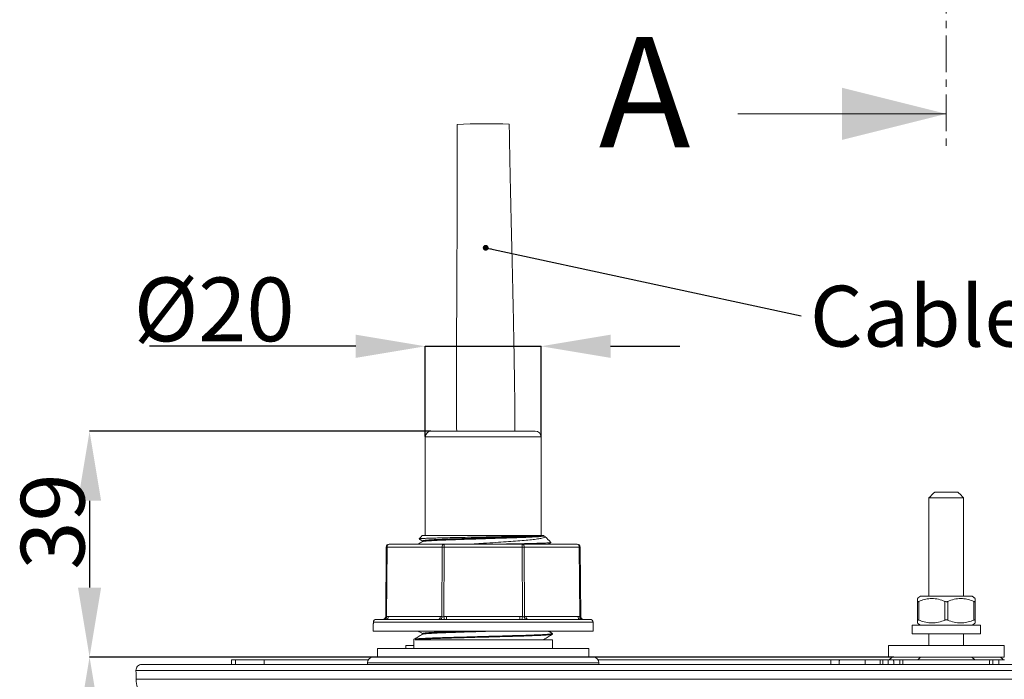
# Model space of a CAD drawing. Units: millimetres. Extents: x -7 to 517, y -541 to 238.
# Drawn here: x 3 to 173, y -185 to -71 of the extents above; entities that cross this region are included whole.
import ezdxf

# ---------------------------------------------------------------- set-up
doc = ezdxf.new("R2010")
doc.units = ezdxf.units.MM
doc.header["$PDSIZE"] = -1
doc.linetypes.add('CENTER', pattern=[10.16, 6.35, -1.27, 1.27, -1.27])
doc.layers.add('COTES', color=1, linetype='Continuous')
doc.styles.add('SLDTEXTSTYLE0', font='TXT', dxfattribs={"width": 0.75})
doc.dimstyles.new('SLDDIMSTYLE1', dxfattribs={"dimtxt": 3.5, "dimasz": 4, "dimexe": 0, "dimexo": 0.0625, "dimgap": 0.875, "dimtad": 1, "dimtoh": 1, "dimlfac": 3, "dimrnd": 1e-09, "dimzin": 12, "dimdsep": 46, "dimtxsty": 'SLDTEXTSTYLE0', "dimsah": 1, "dimcen": 0.09, "dimadec": 0, "dimazin": 0, "dimtfac": 1, "dimtofl": 0, "dimtmove": 0, "dimatfit": 3, "dimfxl": 1, "dimtolj": 1, "dimtzin": 12, "dimarcsym": 0})
doc.dimstyles.new('SLDDIMSTYLE2', dxfattribs={"dimtxt": 3.5, "dimasz": 4, "dimexe": 0, "dimexo": 0.0625, "dimgap": 0.875, "dimtad": 1, "dimtoh": 1, "dimdec": 0, "dimlfac": 3, "dimrnd": 1e-09, "dimzin": 12, "dimdsep": 46, "dimtxsty": 'SLDTEXTSTYLE0', "dimsah": 1, "dimcen": 0.09, "dimadec": 0, "dimazin": 0, "dimtfac": 1, "dimtofl": 0, "dimtmove": 0, "dimatfit": 3, "dimfxl": 1, "dimtolj": 1, "dimtzin": 12, "dimarcsym": 0})
doc.dimstyles.new('SLDDIMSTYLE3', dxfattribs={"dimtxt": 3.5, "dimasz": 4, "dimexe": 0, "dimexo": 0.0625, "dimgap": 0.875, "dimtad": 1, "dimtoh": 1, "dimlfac": 3, "dimrnd": 1e-09, "dimzin": 12, "dimdsep": 46, "dimtxsty": 'SLDTEXTSTYLE0', "dimsah": 1, "dimcen": 0.09, "dimadec": 0, "dimazin": 0, "dimtfac": 1, "dimtofl": 0, "dimtmove": 0, "dimatfit": 3, "dimfxl": 1, "dimtolj": 1, "dimtzin": 12, "dimarcsym": 0})
doc.dimstyles.new('SLDDIMSTYLE4', dxfattribs={"dimtxt": 1, "dimasz": 1, "dimexe": 0, "dimexo": 0.0625, "dimgap": 0.25, "dimtad": 0, "dimtih": 1, "dimtoh": 1, "dimdec": 0, "dimrnd": 1e-09, "dimzin": 0, "dimdsep": 46, "dimtxsty": 'Standard', "dimblk1": 'DOT', "dimblk2": 'DOT', "dimsah": 1, "dimcen": 0.09, "dimadec": 0, "dimazin": 0, "dimtfac": 1, "dimtdec": 0, "dimtofl": 0, "dimtmove": 0, "dimatfit": 3, "dimldrblk": 'DOT', "dimfxl": 1, "dimtolj": 1, "dimtzin": 0, "dimarcsym": 0})

# ---------------------------------------------------------------- blocks, each defined once
blk = doc.blocks.new('*D2')
at = {"layer": 'COTES', "color": 0, "linetype": 'Continuous', "lineweight": -2}
for p, q in [((60.73, -127.52), (25.08, -127.52)), ((72.73, -143.12), (72.73, -127.52)), ((92.73, -143.12), (92.73, -127.52)), ((104.73, -127.52), (116.73, -127.52))]:
    blk.add_line(p, q, dxfattribs=at)
at = {"layer": 'COTES', "color": 0, "linetype": 'Continuous'}
for points in [[(60.73, -125.52), (60.73, -129.52), (72.73, -127.52)], [(104.73, -125.52), (104.73, -129.52), (92.73, -127.52)]]:
    blk.add_solid(points, dxfattribs=at)
at = {"layer": 'Defpoints', "color": 0, "linetype": 'Continuous'}
for p in [(92.73, -127.52), (72.73, -143.18), (92.73, -143.18)]:
    blk.add_point(p, dxfattribs=at)
at = {"layer": 'COTES', "color": 0, "linetype": 'Continuous', "lineweight": 0, "insert": (36.26, -115.65), "char_height": 11, "attachment_point": 2, "style": 'SLDTEXTSTYLE0'}
blk.add_mtext('\\A1;%%c20', dxfattribs=at)
blk = doc.blocks.new('*D3')
at = {"layer": 'COTES', "color": 0, "linetype": 'Continuous', "lineweight": -2}
for p, q in [((153.69, -181.18), (14.73, -181.18)), ((14.73, -193.18), (14.73, -241.05)), ((168.42, -253.05), (14.73, -253.05))]:
    blk.add_line(p, q, dxfattribs=at)
at = {"layer": 'COTES', "color": 0, "linetype": 'Continuous'}
for points in [[(12.73, -193.18), (16.73, -193.18), (14.73, -181.18)], [(12.73, -241.05), (16.73, -241.05), (14.73, -253.05)]]:
    blk.add_solid(points, dxfattribs=at)
at = {"layer": 'Defpoints', "color": 0, "linetype": 'Continuous'}
for p in [(153.75, -181.18), (14.73, -253.05), (168.48, -253.05)]:
    blk.add_point(p, dxfattribs=at)
at = {"layer": 'COTES', "color": 0, "linetype": 'Continuous', "lineweight": 0, "insert": (2.86, -215.87), "char_height": 11, "attachment_point": 2, "rotation": 90, "style": 'SLDTEXTSTYLE0'}
blk.add_mtext('\\A1;72', dxfattribs=at)
blk = doc.blocks.new('*D4')
at = {"layer": 'COTES', "color": 0, "linetype": 'Continuous', "lineweight": -2}
for p, q in [((73.67, -142.18), (14.73, -142.18)), ((14.73, -154.18), (14.73, -169.18)), ((153.69, -181.18), (14.73, -181.18))]:
    blk.add_line(p, q, dxfattribs=at)
at = {"layer": 'COTES', "color": 0, "linetype": 'Continuous'}
for points in [[(12.73, -154.18), (16.73, -154.18), (14.73, -142.18)], [(12.73, -169.18), (16.73, -169.18), (14.73, -181.18)]]:
    blk.add_solid(points, dxfattribs=at)
at = {"layer": 'Defpoints', "color": 0, "linetype": 'Continuous'}
for p in [(73.73, -142.18), (14.73, -181.18), (153.75, -181.18)]:
    blk.add_point(p, dxfattribs=at)
at = {"layer": 'COTES', "color": 0, "linetype": 'Continuous', "lineweight": 0, "insert": (2.86, -157.77), "char_height": 11, "attachment_point": 2, "rotation": 90, "style": 'SLDTEXTSTYLE0'}
blk.add_mtext('\\A1;39', dxfattribs=at)
blk = doc.blocks.new('SW_NOTE_1')
at = {"color": 0, "linetype": 'Continuous', "lineweight": 0, "insert": (0.501, 1.739), "char_height": 3.5, "attachment_point": 1, "style": 'SLDTEXTSTYLE0'}
blk.add_mtext('Cable 2x1,5mm2 ', dxfattribs=at)
blk = doc.blocks.new('_DOT')
at = {"color": 0, "linetype": 'ByBlock', "lineweight": -2}
blk.add_line((-0.5, 0), (-1, 0), dxfattribs=at)
at = {"color": 0, "linetype": 'ByBlock', "const_width": 0.5}
blk.add_lwpolyline([(-0.25, 0, 1), (0.25, 0, 1)], format="xyb", close=True, dxfattribs=at)

msp = doc.modelspace()

# ---------------------------------------------------------------- linework, layer by layer
at = {"color": 7, "linetype": 'CENTER', "lineweight": 0}
msp.add_line((162.732, 230.943), (162.732, -93.388), dxfattribs=at)
at = {"color": 7, "linetype": 'Continuous', "lineweight": 0}
msp.add_line((126.732, -87.388), (162.732, -87.388), dxfattribs=at)
at = {"color": 7, "linetype": 'Continuous', "lineweight": 15}
for p, q in [((73.732, -142.181), (82.732, -142.181)), ((82.732, -142.181), (91.732, -142.181)), ((82.732, -143.181), (72.732, -143.181)), ((92.732, -143.181), (82.732, -143.181)), ((160.732, -152.681), (164.732, -152.681)), ((165.732, -153.681), (159.732, -153.681)), ((92.918, -160.181), (72.232, -160.181)), ((93.232, -160.181), (92.918, -160.181)), ((65.886, -174.197), (65.991, -162.177)), ((66.137, -162.177), (66.032, -174.197)), ((75.651, -162.177), (66.137, -162.177)), ((66.491, -161.681), (76.005, -161.681)), ((75.608, -174.197), (75.651, -162.177)), ((76.005, -162.177), (75.961, -174.197)), ((76.005, -161.681), (76.005, -162.177)), ((76.005, -161.681), (89.459, -161.681)), ((89.459, -162.177), (76.005, -162.177)), ((89.459, -161.681), (89.459, -162.177)), ((89.459, -161.681), (98.973, -161.681)), ((89.502, -174.197), (89.459, -162.177)), ((89.812, -162.177), (89.856, -174.197)), ((99.326, -162.177), (89.812, -162.177)), ((99.431, -174.197), (99.326, -162.177)), ((99.473, -162.177), (99.578, -174.197)), ((157.732, -174.79), (157.732, -171.572)), ((157.982, -171.572), (157.982, -174.79)), ((158.232, -170.681), (167.232, -170.681)), ((162.482, -174.79), (162.482, -171.572)), ((162.982, -171.572), (162.982, -174.79)), ((167.482, -174.79), (167.482, -171.572)), ((167.732, -171.572), (167.732, -174.79)), ((101.705, -175.173), (63.758, -175.173)), ((65.386, -174.681), (64.258, -174.681)), ((74.961, -174.681), (65.972, -174.681)), ((66.325, -174.186), (75.315, -174.186)), ((76.375, -174.186), (76.375, -174.681)), ((76.375, -174.186), (89.088, -174.186)), ((89.088, -174.681), (76.375, -174.681)), ((89.088, -174.186), (89.088, -174.681)), ((90.149, -174.186), (99.138, -174.186)), ((99.492, -174.681), (90.502, -174.681)), ((101.205, -174.681), (100.077, -174.681)), ((101.732, -176.681), (63.732, -176.681)), ((156.832, -175.681), (168.632, -175.681)), ((70.958, -178.181), (94.732, -178.181)), ((156.832, -177.181), (168.632, -177.181)), ((64.482, -179.681), (82.732, -179.681)), ((70.732, -179.181), (69.382, -179.181)), ((82.732, -179.681), (100.982, -179.681)), ((172.732, -179.181), (152.732, -179.181)), ((39.258, -181.681), (39.944, -181.681)), ((44.916, -181.681), (62.866, -181.681)), ((63.732, -181.181), (101.732, -181.181)), ((102.598, -181.681), (142.79, -181.681)), ((148.716, -181.681), (151.302, -181.681)), ((153.639, -181.681), (152.684, -181.681)), ((158.681, -181.181), (152.732, -181.181)), ((155.234, -181.681), (170.229, -181.681)), ((158.681, -181.181), (166.783, -181.181)), ((172.732, -181.181), (166.783, -181.181)), ((171.825, -181.681), (172.78, -181.681)), ((162.732, -183.485), (22.749, -183.485)), ((23.749, -182.467), (301.714, -182.467)), ((102.732, -182.181), (62.732, -182.181)), ((302.714, -183.485), (162.732, -183.485)), ((22.776, -185.016), (162.732, -185.016)), ((162.732, -185.016), (302.687, -185.016))]:
    msp.add_line(p, q, dxfattribs=at)
for centre, radius, start, end in [((83.288, -201.37), 112.277, 87.98691, 92.58078), ((73.732, -143.181), 1, 90, 180), ((91.732, -143.181), 1, 0, 90), ((66.491, -162.181), 0.5, 90, 179.5), ((66.064, -168.154), 5.978, 89.29818, 90.70182), ((66.578, -162.118), 0.445, 101.32378, 187.67534), ((76.092, -162.118), 0.445, 101.32378, 187.67534), ((75.828, -205.106), 42.929, 89.76407, 90.23593), ((89.372, -162.118), 0.445, 352.32466, 78.67622), ((89.636, -205.106), 42.929, 89.76407, 90.23593), ((98.885, -162.118), 0.445, 352.32466, 78.67622), ((98.973, -162.181), 0.5, 0.5, 90), ((99.399, -168.154), 5.978, 89.29818, 90.70182), ((64.258, -175.181), 0.5, 90, 179), ((65.386, -174.181), 0.5, 270, 359.5), ((65.386, -174.192), 0.5, 277.79908, 359.46635), ((65.585, -174.264), 0.452, 290.80276, 8.60685), ((65.884, -174.245), 0.445, 281.32378, 7.67534), ((74.874, -174.245), 0.445, 281.32378, 7.67534), ((75.115, -174.223), 0.494, 289.99236, 3.06848), ((426.587, -155.381), 351.131, 183.0717, 183.15181), ((-261.124, -155.381), 351.131, 356.84819, 356.9283), ((90.349, -174.223), 0.494, 176.93152, 250.00764), ((90.589, -174.245), 0.445, 172.32466, 258.67622), ((99.579, -174.245), 0.445, 172.32466, 258.67622), ((99.878, -174.264), 0.452, 171.39315, 249.19724), ((100.077, -174.181), 0.5, 180.5, 270), ((100.077, -174.192), 0.5, 180.53365, 262.20092), ((101.205, -175.181), 0.5, 1, 90), ((63.732, -182.181), 1, 90, 180), ((101.732, -182.181), 1, 0, 90), ((153.749, -182.181), 1, 90, 150), ((158.681, -182.181), 1, 90, 150), ((166.783, -182.181), 1, 30, 90), ((171.714, -182.181), 1, 30, 90), ((23.749, -183.467), 1, 90, 181), ((27.775, -184.929), 5, 181, 213.88123)]:
    msp.add_arc(centre, radius, start, end, dxfattribs=at)
for points, knots in [([(78.232, -89.207), (78.235, -90.218), (78.242, -92.124), (78.246, -94.806), (78.246, -97.137), (78.245, -99.116), (78.242, -100.744), (78.239, -101.955), (78.237, -102.799), (78.236, -103.328), (78.235, -103.67), (78.234, -103.976), (78.233, -104.378), (78.231, -105.033), (78.227, -105.936), (78.223, -107.102), (78.217, -108.514), (78.21, -110.12), (78.194, -113.501), (78.169, -118.275), (78.14, -124.352), (78.121, -131.5), (78.111, -137.424), (78.145, -141.461), (78.152, -142.181)], [0, 0, 0, 0, 0.0572638, 0.1079028, 0.1519072, 0.1892736, 0.2200028, 0.2440979, 0.2578183, 0.2678112, 0.2740781, 0.2771952, 0.2851141, 0.2968665, 0.3142454, 0.3362677, 0.3629264, 0.394191, 0.4272067, 0.5544125, 0.6645465, 0.7713548, 0.9591942, 1, 1, 1, 1]), ([(88.224, -142.181), (88.219, -141.289), (88.208, -139.324), (88.174, -135.867), (88.122, -131.916), (88.053, -127.764), (87.98, -123.942), (87.907, -120.456), (87.837, -117.309), (87.772, -114.504), (87.715, -112.11), (87.668, -110.088), (87.628, -108.4), (87.594, -106.935), (87.57, -105.912), (87.555, -105.261), (87.546, -104.855), (87.534, -104.321), (87.517, -103.575), (87.495, -102.593), (87.466, -101.268), (87.429, -99.566), (87.384, -97.449), (87.335, -94.991), (87.283, -92.191), (87.249, -90.21), (87.232, -89.162)], [0, 0, 0, 0, 0.0504906, 0.1111359, 0.1956119, 0.2739721, 0.3460962, 0.4118851, 0.4712587, 0.524154, 0.5706456, 0.6067075, 0.6385627, 0.6661965, 0.6895975, 0.6964556, 0.7029981, 0.7126113, 0.7266746, 0.7451924, 0.7681701, 0.8016386, 0.8415483, 0.8879083, 0.9407251, 1, 1, 1, 1]), ([(72.245, -161.242), (71.995, -161.386), (71.741, -161.533), (71.488, -161.68), (71.484, -161.681)], [0, 0, 0, 0, 0.9868455, 1, 1, 1, 1]), ([(71.676, -160.768), (71.67, -160.765), (71.64, -160.752), (71.907, -160.727), (72.483, -160.691), (73.363, -160.656), (74.509, -160.62), (75.873, -160.585), (77.442, -160.553), (79.138, -160.521), (80.944, -160.486), (82.767, -160.45), (84.593, -160.414), (86.339, -160.38), (87.992, -160.347), (89.47, -160.316), (90.757, -160.28), (91.749, -160.246), (92.493, -160.213), (92.775, -160.192), (92.918, -160.181)], [0, 0, 0, 0, 0.0160035, 0.0772785, 0.1360753, 0.1966025, 0.254988, 0.3150668, 0.3734524, 0.4335627, 0.4913325, 0.550809, 0.6080713, 0.6669942, 0.7242566, 0.7832024, 0.8399446, 0.8983698, 0.9486075, 1, 1, 1, 1]), ([(92.918, -160.181), (92.732, -160.201), (92.359, -160.241), (91.392, -160.302), (90.221, -160.359), (88.911, -160.41), (87.528, -160.454), (86.023, -160.502), (84.409, -160.553), (82.732, -160.606), (81.054, -160.66), (79.44, -160.711), (77.936, -160.759), (76.553, -160.803), (75.302, -160.852), (74.213, -160.904), (73.33, -160.958), (72.696, -161.01), (72.303, -161.061), (72.255, -161.091), (72.232, -161.106)], [0, 0, 0, 0, 0.0624876, 0.1255304, 0.1880884, 0.2419358, 0.2942761, 0.3476047, 0.4022882, 0.4576753, 0.5130625, 0.567746, 0.6210746, 0.6734148, 0.7272623, 0.7822563, 0.8377228, 0.892952, 0.9472523, 1, 1, 1, 1]), ([(93.232, -160.256), (93.208, -160.272), (93.16, -160.302), (92.767, -160.353), (92.133, -160.405), (91.251, -160.459), (90.161, -160.511), (88.911, -160.56), (87.527, -160.604), (86.023, -160.652), (84.409, -160.703), (82.732, -160.756), (81.054, -160.81), (79.44, -160.861), (77.936, -160.909), (76.553, -160.953), (75.302, -161.002), (74.213, -161.054), (73.33, -161.108), (72.7, -161.16), (72.336, -161.206), (72.29, -161.231), (72.272, -161.241)], [0, 0, 0, 0, 0.0494212, 0.1002972, 0.1520434, 0.2040119, 0.2555378, 0.3059895, 0.3550289, 0.4049944, 0.4562294, 0.5081236, 0.5600178, 0.6112528, 0.6612183, 0.7102577, 0.7607094, 0.8122353, 0.8642037, 0.91595, 0.9668259, 1, 1, 1, 1]), ([(93.373, -160.359), (93.399, -160.377), (93.476, -160.433), (93.306, -160.532), (92.882, -160.657), (92.144, -160.788), (91.122, -160.918), (89.839, -161.044), (88.352, -161.157), (86.689, -161.273), (84.835, -161.401), (83.146, -161.515), (81.705, -161.61), (80.975, -161.658), (80.609, -161.681)], [0, 0, 0, 0, 0.0438962, 0.129966, 0.2181734, 0.310851, 0.4062163, 0.4988937, 0.5942573, 0.6871949, 0.7824808, 0.8893683, 0.9444467, 1, 1, 1, 1]), ([(84.855, -161.681), (85.503, -161.67), (86.818, -161.647), (88.644, -161.615), (90.316, -161.583), (91.738, -161.548), (92.898, -161.512), (93.758, -161.476), (94.28, -161.441), (94.498, -161.417), (94.435, -161.404), (94.424, -161.402)], [0, 0, 0, 0, 0.1211288, 0.2457704, 0.3669134, 0.4917012, 0.6107449, 0.7332432, 0.8522462, 0.9747003, 1, 1, 1, 1]), ([(157.732, -171.572), (157.732, -171.515), (157.732, -171.322), (157.732, -171.103), (157.732, -171.103), (157.732, -171.103)], [0, 0, 0, 0, 0.1994606, 0.6739457, 1, 1, 1, 1]), ([(157.732, -171.572), (157.735, -171.587), (157.743, -171.616), (157.805, -171.625), (157.89, -171.608), (157.954, -171.583), (157.982, -171.572)], [0, 0, 0, 0, 0.27265654, 0.54616833, 0.80531493, 1, 1, 1, 1]), ([(157.982, -171.572), (158.298, -171.453), (158.937, -171.211), (159.981, -171.041), (161.094, -171.108), (161.935, -171.351), (162.393, -171.536), (162.482, -171.572)], [0, 0, 0, 0, 0.2167061, 0.4378016, 0.6835951, 0.9387113, 1, 1, 1, 1]), ([(162.482, -171.572), (162.524, -171.587), (162.608, -171.616), (162.755, -171.625), (162.883, -171.608), (162.952, -171.583), (162.982, -171.572)], [0, 0, 0, 0, 0.2726565, 0.5461683, 0.8053149, 1, 1, 1, 1]), ([(167.482, -171.572), (167.166, -171.453), (166.527, -171.211), (165.482, -171.041), (164.369, -171.108), (163.528, -171.351), (163.07, -171.536), (162.982, -171.572)], [0, 0, 0, 0, 0.2167061, 0.4378016, 0.6835951, 0.9387113, 1, 1, 1, 1]), ([(167.482, -171.572), (167.52, -171.587), (167.597, -171.616), (167.681, -171.625), (167.726, -171.608), (167.73, -171.583), (167.732, -171.572)], [0, 0, 0, 0, 0.2726565, 0.5461683, 0.8053149, 1, 1, 1, 1]), ([(167.732, -171.572), (167.732, -171.515), (167.732, -171.322), (167.732, -171.103), (167.732, -171.103), (167.732, -171.103)], [0, 0, 0, 0, 0.1994606, 0.6739457, 1, 1, 1, 1]), ([(65.746, -174.687), (65.736, -174.687), (65.664, -174.691), (65.572, -174.695), (65.492, -174.692), (65.466, -174.688), (65.454, -174.687)], [0, 0, 0, 0, 0.0708893, 0.4998248, 0.7839458, 1, 1, 1, 1]), ([(65.886, -174.197), (65.887, -174.2), (65.891, -174.207), (65.926, -174.213), (65.981, -174.205), (66.026, -174.198), (66.032, -174.197)], [0, 0, 0, 0, 0.22004777, 0.50065483, 0.92681893, 1, 1, 1, 1]), ([(75.988, -174.687), (75.97, -174.687), (75.844, -174.691), (75.652, -174.695), (75.437, -174.692), (75.33, -174.688), (75.283, -174.687)], [0, 0, 0, 0, 0.0708893, 0.4998248, 0.7839458, 1, 1, 1, 1]), ([(75.608, -174.197), (75.629, -174.2), (75.677, -174.207), (75.785, -174.213), (75.887, -174.205), (75.952, -174.198), (75.961, -174.197)], [0, 0, 0, 0, 0.2200478, 0.5006548, 0.9268189, 1, 1, 1, 1]), ([(90.18, -174.687), (90.165, -174.687), (90.059, -174.691), (89.88, -174.695), (89.655, -174.692), (89.53, -174.688), (89.476, -174.687)], [0, 0, 0, 0, 0.0708893, 0.4998248, 0.7839458, 1, 1, 1, 1]), ([(89.502, -174.197), (89.531, -174.2), (89.596, -174.207), (89.714, -174.213), (89.802, -174.205), (89.849, -174.198), (89.856, -174.197)], [0, 0, 0, 0, 0.2200478, 0.5006548, 0.9268189, 1, 1, 1, 1]), ([(99.431, -174.197), (99.45, -174.2), (99.494, -174.207), (99.552, -174.213), (99.576, -174.205), (99.577, -174.198), (99.578, -174.197)], [0, 0, 0, 0, 0.22004777, 0.50065483, 0.92681893, 1, 1, 1, 1]), ([(100.009, -174.687), (100.006, -174.687), (99.982, -174.691), (99.92, -174.695), (99.818, -174.692), (99.748, -174.688), (99.717, -174.687)], [0, 0, 0, 0, 0.07088933, 0.49982478, 0.78394583, 1, 1, 1, 1]), ([(157.982, -174.79), (157.943, -174.776), (157.866, -174.747), (157.782, -174.738), (157.738, -174.755), (157.734, -174.78), (157.732, -174.79)], [0, 0, 0, 0, 0.2726565, 0.5461683, 0.8053149, 1, 1, 1, 1]), ([(157.732, -174.79), (157.732, -174.848), (157.732, -175.041), (157.732, -175.26), (157.732, -175.26), (157.732, -175.259)], [0, 0, 0, 0, 0.1994606, 0.6739457, 1, 1, 1, 1]), ([(157.982, -174.79), (158.298, -174.91), (158.937, -175.152), (159.981, -175.322), (161.094, -175.255), (161.935, -175.012), (162.393, -174.826), (162.482, -174.79)], [0, 0, 0, 0, 0.2167061, 0.43780164, 0.68359515, 0.93871129, 1, 1, 1, 1]), ([(162.982, -174.79), (162.94, -174.776), (162.855, -174.747), (162.709, -174.738), (162.58, -174.755), (162.511, -174.78), (162.482, -174.79)], [0, 0, 0, 0, 0.2726565, 0.5461683, 0.8053149, 1, 1, 1, 1]), ([(167.482, -174.79), (167.166, -174.91), (166.527, -175.152), (165.482, -175.322), (164.369, -175.255), (163.528, -175.012), (163.07, -174.826), (162.982, -174.79)], [0, 0, 0, 0, 0.2167061, 0.4378016, 0.6835951, 0.9387113, 1, 1, 1, 1]), ([(167.732, -174.79), (167.728, -174.776), (167.721, -174.747), (167.658, -174.738), (167.574, -174.755), (167.509, -174.78), (167.482, -174.79)], [0, 0, 0, 0, 0.2726565, 0.5461683, 0.8053149, 1, 1, 1, 1]), ([(167.732, -174.79), (167.732, -174.848), (167.732, -175.041), (167.732, -175.26), (167.732, -175.26), (167.732, -175.259)], [0, 0, 0, 0, 0.1994606, 0.6739457, 1, 1, 1, 1]), ([(71.484, -176.681), (71.488, -176.683), (71.737, -176.827), (71.986, -176.971), (72.232, -177.114)], [0, 0, 0, 0, 0.0131724, 1, 1, 1, 1]), ([(80.369, -176.681), (80.057, -176.691), (79.217, -176.718), (77.938, -176.759), (76.552, -176.803), (75.302, -176.852), (74.213, -176.904), (73.33, -176.958), (72.696, -177.01), (72.303, -177.061), (72.255, -177.091), (72.232, -177.106)], [0, 0, 0, 0, 0.0678523, 0.1828545, 0.2957252, 0.4118463, 0.5304399, 0.6500522, 0.7691529, 0.8862505, 1, 1, 1, 1]), ([(85.094, -176.681), (84.867, -176.689), (84.097, -176.713), (82.729, -176.757), (81.055, -176.81), (79.44, -176.861), (77.936, -176.909), (76.553, -176.953), (75.302, -177.002), (74.213, -177.054), (73.33, -177.108), (72.699, -177.16), (72.335, -177.206), (72.289, -177.231), (72.271, -177.242)], [0, 0, 0, 0, 0.0384509, 0.1301717, 0.2218926, 0.3124484, 0.4007604, 0.4874356, 0.5766069, 0.6676768, 0.759529, 0.8509884, 0.9409095, 1, 1, 1, 1]), ([(70.732, -178.122), (70.759, -178.107), (70.814, -178.077), (71.263, -178.026), (71.987, -177.974), (72.996, -177.92), (74.241, -177.868), (75.67, -177.819), (77.251, -177.775), (78.97, -177.727), (80.815, -177.676), (82.732, -177.622), (84.649, -177.569), (86.493, -177.518), (88.213, -177.47), (89.794, -177.426), (91.223, -177.377), (92.468, -177.325), (93.474, -177.271), (94.208, -177.219), (94.623, -177.168), (94.779, -177.133), (94.708, -177.114), (94.692, -177.109)], [0, 0, 0, 0, 0.0479653, 0.0973419, 0.1475627, 0.1979991, 0.2480061, 0.2969711, 0.344566, 0.3930593, 0.4427842, 0.4931485, 0.5435128, 0.5932377, 0.641731, 0.6893259, 0.7382909, 0.7882979, 0.8387343, 0.8889552, 0.9383317, 0.986297, 1, 1, 1, 1]), ([(72.245, -177.242), (71.994, -177.387), (71.494, -177.676), (70.993, -177.965), (70.743, -178.11)], [0, 0, 0, 0, 0.499973, 1, 1, 1, 1]), ([(94.693, -177.253), (94.671, -177.264), (94.619, -177.291), (94.198, -177.337), (93.477, -177.389), (92.467, -177.443), (91.223, -177.495), (89.793, -177.544), (88.213, -177.588), (86.493, -177.636), (84.649, -177.687), (82.732, -177.74), (80.815, -177.794), (78.97, -177.845), (77.251, -177.893), (75.67, -177.937), (74.274, -177.985), (73.077, -178.035), (72.117, -178.084), (71.377, -178.134), (71.097, -178.166), (70.958, -178.181)], [0, 0, 0, 0, 0.0380771, 0.0922192, 0.147287, 0.2025912, 0.2574246, 0.3111153, 0.3633038, 0.4164774, 0.4710014, 0.5262266, 0.5814517, 0.6359757, 0.6891493, 0.7413378, 0.7950285, 0.846167, 0.8977565, 0.9492229, 1, 1, 1, 1]), ([(93.22, -178.121), (93.47, -177.976), (93.97, -177.687), (94.471, -177.397), (94.721, -177.253)], [0, 0, 0, 0, 0.4999748, 1, 1, 1, 1]), ([(39.944, -181.681), (39.988, -181.681), (40.075, -181.681), (40.379, -181.681), (40.803, -181.681), (41.345, -181.681), (41.99, -181.681), (42.716, -181.681), (43.506, -181.681), (44.249, -181.681), (44.723, -181.681), (44.916, -181.681)], [0, 0, 0, 0, 0.11511839, 0.23023664, 0.34535588, 0.46047505, 0.57557828, 0.69068154, 0.8057804, 0.92087938, 1, 1, 1, 1]), ([(142.79, -181.681), (143.001, -181.681), (143.423, -181.681), (143.906, -181.681), (144.206, -181.681), (144.242, -181.681), (144.258, -181.681)], [0, 0, 0, 0, 0.2591343, 0.5182698, 0.7773796, 1, 1, 1, 1]), ([(144.258, -181.681), (144.272, -181.681), (144.3, -181.681), (144.519, -181.681), (144.864, -181.681), (145.335, -181.681), (145.918, -181.681), (146.594, -181.681), (147.348, -181.681), (148.065, -181.681), (148.53, -181.681), (148.716, -181.681)], [0, 0, 0, 0, 0.11535244, 0.23070474, 0.34605803, 0.46141125, 0.57674859, 0.69208596, 0.80741902, 0.92275221, 1, 1, 1, 1]), ([(151.288, -182.467), (151.29, -182.372), (151.295, -182.11), (151.299, -181.848), (151.302, -181.681)], [0, 0, 0, 0, 0.3632807, 1, 1, 1, 1]), ([(151.302, -181.681), (151.358, -181.681), (151.469, -181.681), (151.61, -181.681), (151.712, -181.681), (151.754, -181.681), (151.757, -181.681), (151.758, -181.681)], [0, 0, 0, 0, 0.22751242, 0.45502632, 0.68250781, 0.90997986, 1, 1, 1, 1]), ([(151.758, -181.681), (151.769, -181.681), (151.791, -181.681), (151.963, -181.681), (152.217, -181.681), (152.475, -181.681), (152.635, -181.681), (152.684, -181.681)], [0, 0, 0, 0, 0.2253157, 0.4506329, 0.6759172, 0.901191, 1, 1, 1, 1]), ([(153.639, -181.681), (153.752, -181.681), (153.978, -181.681), (154.288, -181.681), (154.53, -181.681), (154.68, -181.681), (154.697, -181.681), (154.706, -181.681)], [0, 0, 0, 0, 0.20597214, 0.41194601, 0.61788088, 0.82379584, 1, 1, 1, 1]), ([(154.706, -181.681), (154.711, -181.681), (154.722, -181.681), (154.808, -181.681), (154.935, -181.681), (155.085, -181.681), (155.188, -181.681), (155.234, -181.681)], [0, 0, 0, 0, 0.20710132, 0.41420435, 0.62126879, 0.82831397, 1, 1, 1, 1]), ([(170.215, -182.467), (170.217, -182.372), (170.222, -182.11), (170.226, -181.848), (170.229, -181.681)], [0, 0, 0, 0, 0.3632259, 1, 1, 1, 1]), ([(170.229, -181.681), (170.285, -181.681), (170.398, -181.681), (170.553, -181.681), (170.673, -181.681), (170.746, -181.681), (170.754, -181.681), (170.758, -181.681)], [0, 0, 0, 0, 0.2071013, 0.4142043, 0.6212688, 0.828314, 1, 1, 1, 1]), ([(170.758, -181.681), (170.769, -181.681), (170.791, -181.681), (170.963, -181.681), (171.217, -181.681), (171.519, -181.681), (171.728, -181.681), (171.825, -181.681)], [0, 0, 0, 0, 0.2059721, 0.411946, 0.6178809, 0.8237958, 1, 1, 1, 1])]:
    msp.add_open_spline(points, degree=3, knots=knots, dxfattribs=at)
for points in [[(72.732, -143.181), (72.732, -160.181)], [(92.732, -160.181), (92.732, -143.181)], [(160.732, -152.681), (159.732, -153.681)], [(165.732, -153.681), (164.732, -152.681)], [(159.732, -153.681), (159.732, -170.681)], [(165.732, -170.681), (165.732, -153.681)], [(72.232, -160.181), (71.661, -160.753)], [(71.677, -160.793), (72.232, -161.114)], [(72.232, -161.106), (72.232, -161.249)], [(93.232, -160.256), (93.232, -160.181)], [(93.324, -160.305), (93.232, -160.251)], [(94.438, -161.388), (93.391, -160.341)], [(93.979, -161.681), (94.442, -161.414)], [(158.232, -170.681), (157.732, -171.074)], [(167.732, -171.074), (167.232, -170.681)], [(63.758, -175.173), (63.732, -176.681)], [(65.454, -174.687), (65.386, -174.681)], [(65.972, -174.681), (65.746, -174.687)], [(65.886, -174.186), (65.886, -174.197)], [(66.032, -174.197), (66.325, -174.186)], [(75.283, -174.687), (74.961, -174.681)], [(75.315, -174.186), (75.608, -174.197)], [(75.961, -174.197), (76.375, -174.186)], [(76.375, -174.681), (75.988, -174.687)], [(89.088, -174.186), (89.502, -174.197)], [(89.476, -174.687), (89.088, -174.681)], [(89.856, -174.197), (90.149, -174.186)], [(90.502, -174.681), (90.18, -174.687)], [(99.138, -174.186), (99.431, -174.197)], [(99.717, -174.687), (99.492, -174.681)], [(99.578, -174.197), (99.577, -174.186)], [(100.077, -174.681), (100.009, -174.687)], [(101.732, -176.681), (101.705, -175.173)], [(94.72, -177.11), (93.979, -176.681)], [(156.832, -175.681), (156.832, -177.181)], [(157.732, -175.289), (158.232, -175.681)], [(167.232, -175.681), (167.732, -175.289)], [(168.632, -177.181), (168.632, -175.681)], [(70.732, -178.122), (70.732, -179.681)], [(72.232, -177.106), (72.232, -177.249)], [(93.232, -178.181), (93.232, -178.114)], [(94.732, -177.24), (94.732, -177.122)], [(94.732, -179.681), (94.732, -178.181)], [(159.732, -177.181), (159.732, -179.181)], [(165.732, -179.181), (165.732, -177.181)], [(64.482, -179.681), (64.482, -181.181)], [(69.382, -179.181), (69.382, -179.681)], [(100.982, -181.181), (100.982, -179.681)], [(152.732, -179.181), (152.732, -181.181)], [(172.732, -181.181), (172.732, -179.181)], [(39.258, -181.681), (39.244, -182.467)], [(39.932, -182.467), (39.944, -181.681)], [(44.916, -181.681), (44.903, -182.467)], [(142.777, -182.467), (142.79, -181.681)], [(144.244, -182.467), (144.258, -181.681)], [(148.716, -181.681), (148.702, -182.467)], [(151.744, -182.467), (151.758, -181.681)], [(152.684, -181.681), (152.67, -182.467)], [(153.653, -182.467), (153.639, -181.681)], [(154.706, -181.681), (154.719, -182.467)], [(155.234, -181.681), (155.248, -182.467)], [(170.744, -182.467), (170.758, -181.681)], [(171.825, -181.681), (171.811, -182.467)], [(22.749, -183.485), (22.776, -185.016)], [(62.732, -182.181), (62.732, -182.467)], [(102.732, -182.467), (102.732, -182.181)]]:
    msp.add_open_spline(points, degree=1, dxfattribs=at)
at = {"color": 7, "linetype": 'Continuous', "lineweight": 0}
msp.add_solid([(162.732, -87.388), (144.732, -82.888), (144.732, -91.888)], dxfattribs=at)
at = {"layer": 'COTES'}
msp.add_line((72.732, -127.521), (92.732, -127.521), dxfattribs=at)

# ---------------------------------------------------------------- block references
at = {"layer": 'COTES', "linetype": 'Continuous', "lineweight": 0, "xscale": 3, "yscale": 3, "zscale": 3}
msp.add_blockref('SW_NOTE_1', (137.664, -122.28), dxfattribs=at)

# ---------------------------------------------------------------- texts
at = {"color": 7, "linetype": 'Continuous', "insert": (102.717, -74.095), "char_height": 19.05, "attachment_point": 1, "style": 'SLDTEXTSTYLE0'}
msp.add_mtext('A', dxfattribs=at)

# ---------------------------------------------------------------- dimensions: what is measured, and where the dimension line sits
at = {"layer": 'COTES', "linetype": 'Continuous', "lineweight": 0}
dim = msp.add_linear_dim(base=(92.732, -127.521), p1=(72.732, -143.181), p2=(92.732, -143.181), text='%%c<>', dimstyle='SLDDIMSTYLE1', override={"dimtxt": 11, "dimasz": 12, "dimlfac": 1}, dxfattribs=at)
dim.commit()
dim.dimension.update_dxf_attribs({"geometry": '*D2', "text_midpoint": (36.263, -127.521), "dimtype": 160})
for base, p1, p2, dimstyle, picture, middle in [((14.732, -181.181), (73.732, -142.181), (153.749, -181.181), 'SLDDIMSTYLE3', '*D4', (14.732, -157.767)), ((14.732, -253.046), (153.749, -181.181), (168.482, -253.046), 'SLDDIMSTYLE2', '*D3', (14.732, -215.874))]:
    dim = msp.add_linear_dim(base=base, p1=p1, p2=p2, angle=90, dimstyle=dimstyle, override={"dimtxt": 11, "dimasz": 12, "dimlfac": 1}, dxfattribs=at)
    dim.commit()
    dim.dimension.update_dxf_attribs({"geometry": picture, "text_midpoint": middle, "dimtype": 160})

# ---------------------------------------------------------------- leaders
msp.add_leader([(83.163, -110.509), (137.664, -122.28)], dimstyle='SLDDIMSTYLE4', dxfattribs=at)

doc.saveas('drawing.dxf')
